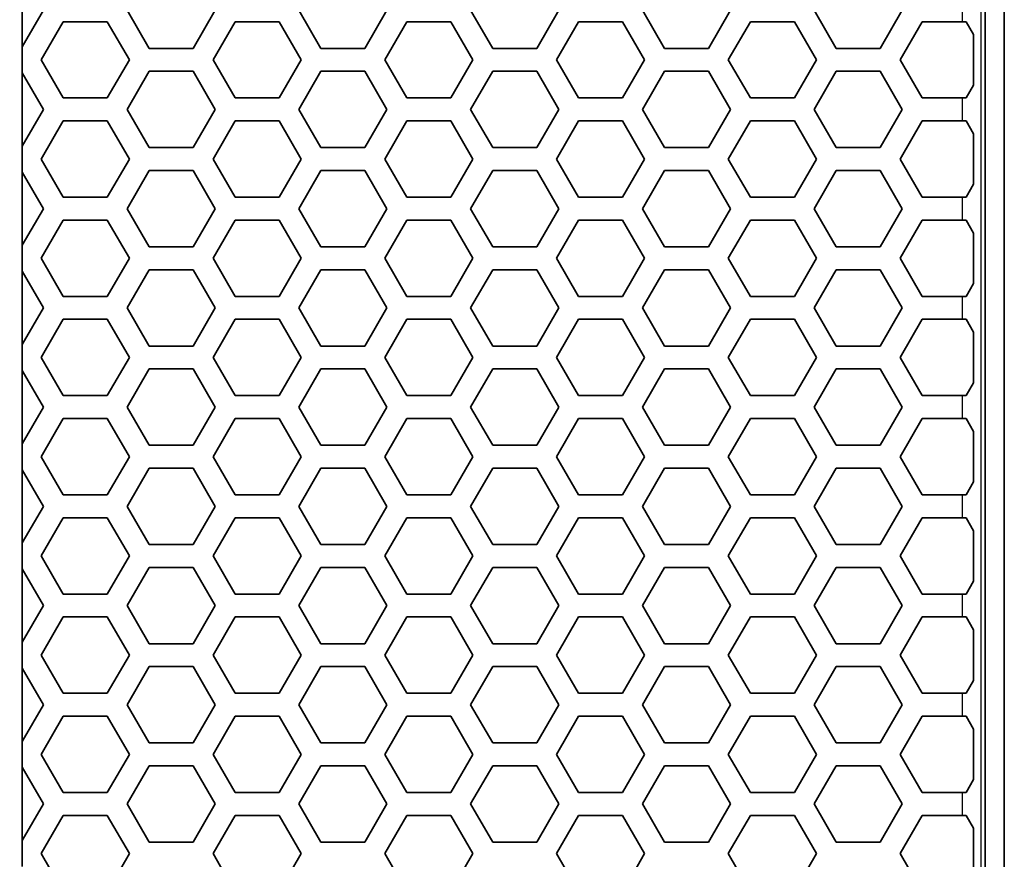
# Model space of a CAD drawing. Units: millimetres. Extents: x 28 to 2161, y -98 to 1160.
# Drawn here: x 170 to 195, y 746 to 768 of the extents above; entities that cross this region are included whole.
import ezdxf

# ---------------------------------------------------------------- set-up
doc = ezdxf.new("R2010")
doc.units = ezdxf.units.MM
doc.header["$LTSCALE"] = 4
for name, color, linetype, lineweight in [('Dimension (ISO)', 7, 'Continuous', 18), ('Visible (ISO)', 7, 'Continuous', 35), ('Visible Narrow (ISO)', 7, 'Continuous', 25)]:
    doc.layers.add(name, color=color, linetype=linetype, lineweight=lineweight)
doc.styles.add('Note Text (ISO)', font='arial.ttf')
doc.dimstyles.new('ISO FOR MARKETING', dxfattribs={"dimscale": 4, "dimtxt": 2.5, "dimasz": 2.5, "dimexe": 3.175, "dimexo": 2, "dimgap": 0.762, "dimtad": 1, "dimrnd": 1e-08, "dimdsep": 46, "dimtxsty": 'Note Text (ISO)', "dimcen": 0.09, "dimdle": 10, "dimclrd": 256, "dimclre": 256, "dimclrt": 256, "dimazin": 2, "dimtfac": 1.40208, "dimtdec": 1, "dimtmove": 0, "dimatfit": 3, "dimfxl": 1, "dimtolj": 1, "dimtzin": 0, "dimlwd": -1, "dimlwe": -1, "dimarcsym": 0})

# ---------------------------------------------------------------- blocks, each defined once
blk = doc.blocks.new('*D10')
at = {"layer": 'Defpoints', "color": 0, "transparency": 16777216}
for p in [(170.222, 1044.95), (140.92, 491.688), (170.222, 491.688)]:
    blk.add_point(p, dxfattribs=at)
at = {"layer": 'Dimension (ISO)', "transparency": 16777216}
for p, q in [((162.222, 1044.95), (128.22, 1044.95)), ((140.92, 1034.95), (140.92, 501.688)), ((162.222, 491.688), (128.22, 491.688))]:
    blk.add_line(p, q, dxfattribs=at)
for points in [[(139.254, 1034.95), (142.587, 1034.95), (140.92, 1044.95)], [(139.254, 501.688), (142.587, 501.688), (140.92, 491.688)]]:
    blk.add_solid(points, dxfattribs=at)
at = {"layer": 'Dimension (ISO)', "transparency": 16777216, "char_height": 10, "attachment_point": 1, "rotation": 90, "style": 'Note Text (ISO)'}
for s, insert in [('\\A1;553.26 mm', (127.654, 734.118)), ('\\A1;21.78 in', (143.968, 744.148))]:
    blk.add_mtext(s, dxfattribs=dict(at, insert=insert))

msp = doc.modelspace()

# ---------------------------------------------------------------- linework, layer by layer
at = {"layer": 'Visible (ISO)'}
for p, q in [((194.972, 800.11), (194.972, 736.529)), ((195.472, 799.903), (195.472, 736.736)), ((169.717, 767.545), (169.717, 769.485)), ((170.277, 768.515), (169.722, 767.555)), ((173.049, 767.515), (172.471, 768.515)), ((174.781, 768.515), (174.203, 767.515)), ((177.553, 767.515), (176.975, 768.515)), ((179.285, 768.515), (178.707, 767.515)), ((182.057, 767.515), (181.479, 768.515)), ((183.789, 768.515), (183.211, 767.515)), ((186.561, 767.515), (185.983, 768.515)), ((188.293, 768.515), (187.715, 767.515)), ((191.065, 767.515), (190.487, 768.515)), ((192.797, 768.515), (192.219, 767.515)), ((170.219, 767.216), (170.797, 768.216)), ((170.797, 768.216), (171.951, 768.216)), ((171.951, 768.216), (172.529, 767.216)), ((174.723, 767.216), (175.301, 768.216)), ((175.301, 768.216), (176.455, 768.216)), ((176.455, 768.216), (177.033, 767.216)), ((179.227, 767.216), (179.805, 768.216)), ((179.805, 768.216), (180.959, 768.216)), ((180.959, 768.216), (181.537, 767.216)), ((183.731, 767.216), (184.309, 768.216)), ((184.309, 768.216), (185.463, 768.216)), ((185.463, 768.216), (186.041, 767.216)), ((188.235, 767.216), (188.813, 768.216)), ((188.813, 768.216), (189.967, 768.216)), ((189.967, 768.216), (190.545, 767.216)), ((192.739, 767.216), (193.317, 768.216)), ((193.317, 768.216), (194.367, 768.216)), ((194.471, 768.216), (194.367, 768.216)), ((194.667, 767.877), (194.471, 768.216)), ((194.667, 767.877), (194.667, 766.555)), ((169.722, 767.555), (169.717, 767.545)), ((169.722, 767.555), (169.722, 766.876)), ((174.203, 767.515), (173.049, 767.515)), ((178.707, 767.515), (177.553, 767.515)), ((183.211, 767.515), (182.057, 767.515)), ((187.715, 767.515), (186.561, 767.515)), ((192.219, 767.515), (191.065, 767.515)), ((170.797, 766.216), (170.219, 767.216)), ((172.529, 767.216), (171.951, 766.216)), ((175.301, 766.216), (174.723, 767.216)), ((177.033, 767.216), (176.455, 766.216)), ((179.805, 766.216), (179.227, 767.216)), ((181.537, 767.216), (180.959, 766.216)), ((184.309, 766.216), (183.731, 767.216)), ((186.041, 767.216), (185.463, 766.216)), ((188.813, 766.216), (188.235, 767.216)), ((190.545, 767.216), (189.967, 766.216)), ((193.317, 766.216), (192.739, 767.216)), ((169.717, 766.885), (169.722, 766.876)), ((169.717, 764.945), (169.717, 766.885)), ((169.722, 766.876), (170.277, 765.915)), ((172.471, 765.915), (173.049, 766.915)), ((173.049, 766.915), (174.203, 766.915)), ((174.203, 766.915), (174.781, 765.915)), ((176.975, 765.915), (177.553, 766.915)), ((177.553, 766.915), (178.707, 766.915)), ((178.707, 766.915), (179.285, 765.915)), ((181.479, 765.915), (182.057, 766.915)), ((182.057, 766.915), (183.211, 766.915)), ((183.211, 766.915), (183.789, 765.915)), ((185.983, 765.915), (186.561, 766.915)), ((186.561, 766.915), (187.715, 766.915)), ((187.715, 766.915), (188.293, 765.915)), ((190.487, 765.915), (191.065, 766.915)), ((191.065, 766.915), (192.219, 766.915)), ((192.219, 766.915), (192.797, 765.915)), ((194.471, 766.216), (194.667, 766.555)), ((171.951, 766.216), (170.797, 766.216)), ((176.455, 766.216), (175.301, 766.216)), ((180.959, 766.216), (179.805, 766.216)), ((185.463, 766.216), (184.309, 766.216)), ((189.967, 766.216), (188.813, 766.216)), ((194.367, 766.216), (193.317, 766.216)), ((194.367, 766.216), (194.471, 766.216)), ((170.277, 765.915), (169.722, 764.955)), ((173.049, 764.915), (172.471, 765.915)), ((174.781, 765.915), (174.203, 764.915)), ((177.553, 764.915), (176.975, 765.915)), ((179.285, 765.915), (178.707, 764.915)), ((182.057, 764.915), (181.479, 765.915)), ((183.789, 765.915), (183.211, 764.915)), ((186.561, 764.915), (185.983, 765.915)), ((188.293, 765.915), (187.715, 764.915)), ((191.065, 764.915), (190.487, 765.915)), ((192.797, 765.915), (192.219, 764.915)), ((170.219, 764.616), (170.797, 765.616)), ((170.797, 765.616), (171.951, 765.616)), ((171.951, 765.616), (172.529, 764.616)), ((174.723, 764.616), (175.301, 765.616)), ((175.301, 765.616), (176.455, 765.616)), ((176.455, 765.616), (177.033, 764.616)), ((179.227, 764.616), (179.805, 765.616)), ((179.805, 765.616), (180.959, 765.616)), ((180.959, 765.616), (181.537, 764.616)), ((183.731, 764.616), (184.309, 765.616)), ((184.309, 765.616), (185.463, 765.616)), ((185.463, 765.616), (186.041, 764.616)), ((188.235, 764.616), (188.813, 765.616)), ((188.813, 765.616), (189.967, 765.616)), ((189.967, 765.616), (190.545, 764.616)), ((192.739, 764.616), (193.317, 765.616)), ((193.317, 765.616), (194.367, 765.616)), ((194.471, 765.616), (194.367, 765.616)), ((194.667, 765.277), (194.471, 765.616)), ((194.667, 765.277), (194.667, 763.955)), ((169.722, 764.955), (169.717, 764.945)), ((169.722, 764.955), (169.722, 764.276)), ((174.203, 764.915), (173.049, 764.915)), ((178.707, 764.915), (177.553, 764.915)), ((183.211, 764.915), (182.057, 764.915)), ((187.715, 764.915), (186.561, 764.915)), ((192.219, 764.915), (191.065, 764.915)), ((170.797, 763.616), (170.219, 764.616)), ((172.529, 764.616), (171.951, 763.616)), ((175.301, 763.616), (174.723, 764.616)), ((177.033, 764.616), (176.455, 763.616)), ((179.805, 763.616), (179.227, 764.616)), ((181.537, 764.616), (180.959, 763.616)), ((184.309, 763.616), (183.731, 764.616)), ((186.041, 764.616), (185.463, 763.616)), ((188.813, 763.616), (188.235, 764.616)), ((190.545, 764.616), (189.967, 763.616)), ((193.317, 763.616), (192.739, 764.616)), ((169.717, 764.285), (169.722, 764.276)), ((169.717, 762.345), (169.717, 764.285)), ((169.722, 764.276), (170.277, 763.315)), ((172.471, 763.315), (173.049, 764.315)), ((173.049, 764.315), (174.203, 764.315)), ((174.203, 764.315), (174.781, 763.315)), ((176.975, 763.315), (177.553, 764.315)), ((177.553, 764.315), (178.707, 764.315)), ((178.707, 764.315), (179.285, 763.315)), ((181.479, 763.315), (182.057, 764.315)), ((182.057, 764.315), (183.211, 764.315)), ((183.211, 764.315), (183.789, 763.315)), ((185.983, 763.315), (186.561, 764.315)), ((186.561, 764.315), (187.715, 764.315)), ((187.715, 764.315), (188.293, 763.315)), ((190.487, 763.315), (191.065, 764.315)), ((191.065, 764.315), (192.219, 764.315)), ((192.219, 764.315), (192.797, 763.315)), ((194.471, 763.616), (194.667, 763.955)), ((171.951, 763.616), (170.797, 763.616)), ((176.455, 763.616), (175.301, 763.616)), ((180.959, 763.616), (179.805, 763.616)), ((185.463, 763.616), (184.309, 763.616)), ((189.967, 763.616), (188.813, 763.616)), ((194.367, 763.616), (193.317, 763.616)), ((194.367, 763.616), (194.471, 763.616)), ((170.277, 763.315), (169.722, 762.355)), ((173.049, 762.315), (172.471, 763.315)), ((174.781, 763.315), (174.203, 762.315)), ((177.553, 762.315), (176.975, 763.315)), ((179.285, 763.315), (178.707, 762.315)), ((182.057, 762.315), (181.479, 763.315)), ((183.789, 763.315), (183.211, 762.315)), ((186.561, 762.315), (185.983, 763.315)), ((188.293, 763.315), (187.715, 762.315)), ((191.065, 762.315), (190.487, 763.315)), ((192.797, 763.315), (192.219, 762.315)), ((170.219, 762.016), (170.797, 763.016)), ((170.797, 763.016), (171.951, 763.016)), ((171.951, 763.016), (172.529, 762.016)), ((174.723, 762.016), (175.301, 763.016)), ((175.301, 763.016), (176.455, 763.016)), ((176.455, 763.016), (177.033, 762.016)), ((179.227, 762.016), (179.805, 763.016)), ((179.805, 763.016), (180.959, 763.016)), ((180.959, 763.016), (181.537, 762.016)), ((183.731, 762.016), (184.309, 763.016)), ((184.309, 763.016), (185.463, 763.016)), ((185.463, 763.016), (186.041, 762.016)), ((188.235, 762.016), (188.813, 763.016)), ((188.813, 763.016), (189.967, 763.016)), ((189.967, 763.016), (190.545, 762.016)), ((192.739, 762.016), (193.317, 763.016)), ((193.317, 763.016), (194.367, 763.016)), ((194.471, 763.016), (194.367, 763.016)), ((194.667, 762.677), (194.471, 763.016)), ((194.667, 762.677), (194.667, 761.355)), ((169.722, 762.355), (169.717, 762.345)), ((169.722, 762.355), (169.722, 761.676)), ((174.203, 762.315), (173.049, 762.315)), ((178.707, 762.315), (177.553, 762.315)), ((183.211, 762.315), (182.057, 762.315)), ((187.715, 762.315), (186.561, 762.315)), ((192.219, 762.315), (191.065, 762.315)), ((170.797, 761.016), (170.219, 762.016)), ((172.529, 762.016), (171.951, 761.016)), ((175.301, 761.016), (174.723, 762.016)), ((177.033, 762.016), (176.455, 761.016)), ((179.805, 761.016), (179.227, 762.016)), ((181.537, 762.016), (180.959, 761.016)), ((184.309, 761.016), (183.731, 762.016)), ((186.041, 762.016), (185.463, 761.016)), ((188.813, 761.016), (188.235, 762.016)), ((190.545, 762.016), (189.967, 761.016)), ((193.317, 761.016), (192.739, 762.016)), ((169.717, 761.685), (169.722, 761.676)), ((169.717, 759.745), (169.717, 761.685)), ((169.722, 761.676), (170.277, 760.715)), ((172.471, 760.715), (173.049, 761.715)), ((173.049, 761.715), (174.203, 761.715)), ((174.203, 761.715), (174.781, 760.715)), ((176.975, 760.715), (177.553, 761.715)), ((177.553, 761.715), (178.707, 761.715)), ((178.707, 761.715), (179.285, 760.715)), ((181.479, 760.715), (182.057, 761.715)), ((182.057, 761.715), (183.211, 761.715)), ((183.211, 761.715), (183.789, 760.715)), ((185.983, 760.715), (186.561, 761.715)), ((186.561, 761.715), (187.715, 761.715)), ((187.715, 761.715), (188.293, 760.715)), ((190.487, 760.715), (191.065, 761.715)), ((191.065, 761.715), (192.219, 761.715)), ((192.219, 761.715), (192.797, 760.715)), ((194.471, 761.016), (194.667, 761.355)), ((171.951, 761.016), (170.797, 761.016)), ((176.455, 761.016), (175.301, 761.016)), ((180.959, 761.016), (179.805, 761.016)), ((185.463, 761.016), (184.309, 761.016)), ((189.967, 761.016), (188.813, 761.016)), ((194.367, 761.016), (193.317, 761.016)), ((194.367, 761.016), (194.471, 761.016)), ((170.277, 760.715), (169.722, 759.755)), ((173.049, 759.715), (172.471, 760.715)), ((174.781, 760.715), (174.203, 759.715)), ((177.553, 759.715), (176.975, 760.715)), ((179.285, 760.715), (178.707, 759.715)), ((182.057, 759.715), (181.479, 760.715)), ((183.789, 760.715), (183.211, 759.715)), ((186.561, 759.715), (185.983, 760.715)), ((188.293, 760.715), (187.715, 759.715)), ((191.065, 759.715), (190.487, 760.715)), ((192.797, 760.715), (192.219, 759.715)), ((170.219, 759.416), (170.797, 760.416)), ((170.797, 760.416), (171.951, 760.416)), ((171.951, 760.416), (172.529, 759.416)), ((174.723, 759.416), (175.301, 760.416)), ((175.301, 760.416), (176.455, 760.416)), ((176.455, 760.416), (177.033, 759.416)), ((179.227, 759.416), (179.805, 760.416)), ((179.805, 760.416), (180.959, 760.416)), ((180.959, 760.416), (181.537, 759.416)), ((183.731, 759.416), (184.309, 760.416)), ((184.309, 760.416), (185.463, 760.416)), ((185.463, 760.416), (186.041, 759.416)), ((188.235, 759.416), (188.813, 760.416)), ((188.813, 760.416), (189.967, 760.416)), ((189.967, 760.416), (190.545, 759.416)), ((192.739, 759.416), (193.317, 760.416)), ((193.317, 760.416), (194.367, 760.416)), ((194.471, 760.416), (194.367, 760.416)), ((194.667, 760.077), (194.471, 760.416)), ((194.667, 760.077), (194.667, 758.755)), ((169.722, 759.755), (169.717, 759.745)), ((169.722, 759.755), (169.722, 759.076)), ((174.203, 759.715), (173.049, 759.715)), ((178.707, 759.715), (177.553, 759.715)), ((183.211, 759.715), (182.057, 759.715)), ((187.715, 759.715), (186.561, 759.715)), ((192.219, 759.715), (191.065, 759.715)), ((170.797, 758.416), (170.219, 759.416)), ((172.529, 759.416), (171.951, 758.416)), ((175.301, 758.416), (174.723, 759.416)), ((177.033, 759.416), (176.455, 758.416)), ((179.805, 758.416), (179.227, 759.416)), ((181.537, 759.416), (180.959, 758.416)), ((184.309, 758.416), (183.731, 759.416)), ((186.041, 759.416), (185.463, 758.416)), ((188.813, 758.416), (188.235, 759.416)), ((190.545, 759.416), (189.967, 758.416)), ((193.317, 758.416), (192.739, 759.416)), ((169.717, 759.085), (169.722, 759.076)), ((169.717, 757.145), (169.717, 759.085)), ((169.722, 759.076), (170.277, 758.115)), ((172.471, 758.115), (173.049, 759.115)), ((173.049, 759.115), (174.203, 759.115)), ((174.203, 759.115), (174.781, 758.115)), ((176.975, 758.115), (177.553, 759.115)), ((177.553, 759.115), (178.707, 759.115)), ((178.707, 759.115), (179.285, 758.115)), ((181.479, 758.115), (182.057, 759.115)), ((182.057, 759.115), (183.211, 759.115)), ((183.211, 759.115), (183.789, 758.115)), ((185.983, 758.115), (186.561, 759.115)), ((186.561, 759.115), (187.715, 759.115)), ((187.715, 759.115), (188.293, 758.115)), ((190.487, 758.115), (191.065, 759.115)), ((191.065, 759.115), (192.219, 759.115)), ((192.219, 759.115), (192.797, 758.115)), ((194.471, 758.416), (194.667, 758.755)), ((171.951, 758.416), (170.797, 758.416)), ((176.455, 758.416), (175.301, 758.416)), ((180.959, 758.416), (179.805, 758.416)), ((185.463, 758.416), (184.309, 758.416)), ((189.967, 758.416), (188.813, 758.416)), ((194.367, 758.416), (193.317, 758.416)), ((194.367, 758.416), (194.471, 758.416)), ((170.277, 758.115), (169.722, 757.155)), ((173.049, 757.115), (172.471, 758.115)), ((174.781, 758.115), (174.203, 757.115)), ((177.553, 757.115), (176.975, 758.115)), ((179.285, 758.115), (178.707, 757.115)), ((182.057, 757.115), (181.479, 758.115)), ((183.789, 758.115), (183.211, 757.115)), ((186.561, 757.115), (185.983, 758.115)), ((188.293, 758.115), (187.715, 757.115)), ((191.065, 757.115), (190.487, 758.115)), ((192.797, 758.115), (192.219, 757.115)), ((170.219, 756.816), (170.797, 757.816)), ((170.797, 757.816), (171.951, 757.816)), ((171.951, 757.816), (172.529, 756.816)), ((174.723, 756.816), (175.301, 757.816)), ((175.301, 757.816), (176.455, 757.816)), ((176.455, 757.816), (177.033, 756.816)), ((179.227, 756.816), (179.805, 757.816)), ((179.805, 757.816), (180.959, 757.816)), ((180.959, 757.816), (181.537, 756.816)), ((183.731, 756.816), (184.309, 757.816)), ((184.309, 757.816), (185.463, 757.816)), ((185.463, 757.816), (186.041, 756.816)), ((188.235, 756.816), (188.813, 757.816)), ((188.813, 757.816), (189.967, 757.816)), ((189.967, 757.816), (190.545, 756.816)), ((192.739, 756.816), (193.317, 757.816)), ((193.317, 757.816), (194.367, 757.816)), ((194.471, 757.816), (194.367, 757.816)), ((194.667, 757.477), (194.471, 757.816)), ((194.667, 757.477), (194.667, 756.155)), ((169.722, 757.155), (169.717, 757.145)), ((169.722, 757.155), (169.722, 756.476)), ((174.203, 757.115), (173.049, 757.115)), ((178.707, 757.115), (177.553, 757.115)), ((183.211, 757.115), (182.057, 757.115)), ((187.715, 757.115), (186.561, 757.115)), ((192.219, 757.115), (191.065, 757.115)), ((170.797, 755.816), (170.219, 756.816)), ((172.529, 756.816), (171.951, 755.816)), ((175.301, 755.816), (174.723, 756.816)), ((177.033, 756.816), (176.455, 755.816)), ((179.805, 755.816), (179.227, 756.816)), ((181.537, 756.816), (180.959, 755.816)), ((184.309, 755.816), (183.731, 756.816)), ((186.041, 756.816), (185.463, 755.816)), ((188.813, 755.816), (188.235, 756.816)), ((190.545, 756.816), (189.967, 755.816)), ((193.317, 755.816), (192.739, 756.816)), ((169.717, 756.485), (169.722, 756.476)), ((169.717, 754.545), (169.717, 756.485)), ((169.722, 756.476), (170.277, 755.515)), ((172.471, 755.515), (173.049, 756.515)), ((173.049, 756.515), (174.203, 756.515)), ((174.203, 756.515), (174.781, 755.515)), ((176.975, 755.515), (177.553, 756.515)), ((177.553, 756.515), (178.707, 756.515)), ((178.707, 756.515), (179.285, 755.515)), ((181.479, 755.515), (182.057, 756.515)), ((182.057, 756.515), (183.211, 756.515)), ((183.211, 756.515), (183.789, 755.515)), ((185.983, 755.515), (186.561, 756.515)), ((186.561, 756.515), (187.715, 756.515)), ((187.715, 756.515), (188.293, 755.515)), ((190.487, 755.515), (191.065, 756.515)), ((191.065, 756.515), (192.219, 756.515)), ((192.219, 756.515), (192.797, 755.515)), ((194.471, 755.816), (194.667, 756.155)), ((171.951, 755.816), (170.797, 755.816)), ((176.455, 755.816), (175.301, 755.816)), ((180.959, 755.816), (179.805, 755.816)), ((185.463, 755.816), (184.309, 755.816)), ((189.967, 755.816), (188.813, 755.816)), ((194.367, 755.816), (193.317, 755.816)), ((194.367, 755.816), (194.471, 755.816)), ((170.277, 755.515), (169.722, 754.555)), ((173.049, 754.515), (172.471, 755.515)), ((174.781, 755.515), (174.203, 754.515)), ((177.553, 754.515), (176.975, 755.515)), ((179.285, 755.515), (178.707, 754.515)), ((182.057, 754.515), (181.479, 755.515)), ((183.789, 755.515), (183.211, 754.515)), ((186.561, 754.515), (185.983, 755.515)), ((188.293, 755.515), (187.715, 754.515)), ((191.065, 754.515), (190.487, 755.515)), ((192.797, 755.515), (192.219, 754.515)), ((170.219, 754.216), (170.797, 755.216)), ((170.797, 755.216), (171.951, 755.216)), ((171.951, 755.216), (172.529, 754.216)), ((174.723, 754.216), (175.301, 755.216)), ((175.301, 755.216), (176.455, 755.216)), ((176.455, 755.216), (177.033, 754.216)), ((179.227, 754.216), (179.805, 755.216)), ((179.805, 755.216), (180.959, 755.216)), ((180.959, 755.216), (181.537, 754.216)), ((183.731, 754.216), (184.309, 755.216)), ((184.309, 755.216), (185.463, 755.216)), ((185.463, 755.216), (186.041, 754.216)), ((188.235, 754.216), (188.813, 755.216)), ((188.813, 755.216), (189.967, 755.216)), ((189.967, 755.216), (190.545, 754.216)), ((192.739, 754.216), (193.317, 755.216)), ((193.317, 755.216), (194.367, 755.216)), ((194.471, 755.216), (194.367, 755.216)), ((194.667, 754.877), (194.471, 755.216)), ((194.667, 754.877), (194.667, 753.555)), ((169.722, 754.555), (169.717, 754.545)), ((169.722, 754.555), (169.722, 753.876)), ((174.203, 754.515), (173.049, 754.515)), ((178.707, 754.515), (177.553, 754.515)), ((183.211, 754.515), (182.057, 754.515)), ((187.715, 754.515), (186.561, 754.515)), ((192.219, 754.515), (191.065, 754.515)), ((170.797, 753.216), (170.219, 754.216)), ((172.529, 754.216), (171.951, 753.216)), ((175.301, 753.216), (174.723, 754.216)), ((177.033, 754.216), (176.455, 753.216)), ((179.805, 753.216), (179.227, 754.216)), ((181.537, 754.216), (180.959, 753.216)), ((184.309, 753.216), (183.731, 754.216)), ((186.041, 754.216), (185.463, 753.216)), ((188.813, 753.216), (188.235, 754.216)), ((190.545, 754.216), (189.967, 753.216)), ((193.317, 753.216), (192.739, 754.216)), ((172.471, 752.915), (173.049, 753.915)), ((173.049, 753.915), (174.203, 753.915)), ((174.203, 753.915), (174.781, 752.915)), ((176.975, 752.915), (177.553, 753.915)), ((177.553, 753.915), (178.707, 753.915)), ((178.707, 753.915), (179.285, 752.915)), ((181.479, 752.915), (182.057, 753.915)), ((182.057, 753.915), (183.211, 753.915)), ((183.211, 753.915), (183.789, 752.915)), ((185.983, 752.915), (186.561, 753.915)), ((186.561, 753.915), (187.715, 753.915)), ((187.715, 753.915), (188.293, 752.915)), ((190.487, 752.915), (191.065, 753.915)), ((191.065, 753.915), (192.219, 753.915)), ((192.219, 753.915), (192.797, 752.915)), ((169.717, 753.885), (169.722, 753.876)), ((169.717, 751.945), (169.717, 753.885)), ((169.722, 753.876), (170.277, 752.915)), ((194.471, 753.216), (194.667, 753.555)), ((171.951, 753.216), (170.797, 753.216)), ((176.455, 753.216), (175.301, 753.216)), ((180.959, 753.216), (179.805, 753.216)), ((185.463, 753.216), (184.309, 753.216)), ((189.967, 753.216), (188.813, 753.216)), ((194.367, 753.216), (193.317, 753.216)), ((194.367, 753.216), (194.471, 753.216)), ((170.277, 752.915), (169.722, 751.955)), ((173.049, 751.915), (172.471, 752.915)), ((174.781, 752.915), (174.203, 751.915)), ((177.553, 751.915), (176.975, 752.915)), ((179.285, 752.915), (178.707, 751.915)), ((182.057, 751.915), (181.479, 752.915)), ((183.789, 752.915), (183.211, 751.915)), ((186.561, 751.915), (185.983, 752.915)), ((188.293, 752.915), (187.715, 751.915)), ((191.065, 751.915), (190.487, 752.915)), ((192.797, 752.915), (192.219, 751.915)), ((170.219, 751.616), (170.797, 752.616)), ((170.797, 752.616), (171.951, 752.616)), ((171.951, 752.616), (172.529, 751.616)), ((174.723, 751.616), (175.301, 752.616)), ((175.301, 752.616), (176.455, 752.616)), ((176.455, 752.616), (177.033, 751.616)), ((179.227, 751.616), (179.805, 752.616)), ((179.805, 752.616), (180.959, 752.616)), ((180.959, 752.616), (181.537, 751.616)), ((183.731, 751.616), (184.309, 752.616)), ((184.309, 752.616), (185.463, 752.616)), ((185.463, 752.616), (186.041, 751.616)), ((188.235, 751.616), (188.813, 752.616)), ((188.813, 752.616), (189.967, 752.616)), ((189.967, 752.616), (190.545, 751.616)), ((192.739, 751.616), (193.317, 752.616)), ((193.317, 752.616), (194.367, 752.616)), ((194.471, 752.616), (194.367, 752.616)), ((194.667, 752.277), (194.471, 752.616)), ((194.667, 752.277), (194.667, 750.955)), ((169.722, 751.955), (169.717, 751.945)), ((169.722, 751.955), (169.722, 751.276)), ((174.203, 751.915), (173.049, 751.915)), ((178.707, 751.915), (177.553, 751.915)), ((183.211, 751.915), (182.057, 751.915)), ((187.715, 751.915), (186.561, 751.915)), ((192.219, 751.915), (191.065, 751.915)), ((170.797, 750.616), (170.219, 751.616)), ((172.529, 751.616), (171.951, 750.616)), ((175.301, 750.616), (174.723, 751.616)), ((177.033, 751.616), (176.455, 750.616)), ((179.805, 750.616), (179.227, 751.616)), ((181.537, 751.616), (180.959, 750.616)), ((184.309, 750.616), (183.731, 751.616)), ((186.041, 751.616), (185.463, 750.616)), ((188.813, 750.616), (188.235, 751.616)), ((190.545, 751.616), (189.967, 750.616)), ((193.317, 750.616), (192.739, 751.616)), ((172.471, 750.315), (173.049, 751.315)), ((173.049, 751.315), (174.203, 751.315)), ((174.203, 751.315), (174.781, 750.315)), ((176.975, 750.315), (177.553, 751.315)), ((177.553, 751.315), (178.707, 751.315)), ((178.707, 751.315), (179.285, 750.315)), ((181.479, 750.315), (182.057, 751.315)), ((182.057, 751.315), (183.211, 751.315)), ((183.211, 751.315), (183.789, 750.315)), ((185.983, 750.315), (186.561, 751.315)), ((186.561, 751.315), (187.715, 751.315)), ((187.715, 751.315), (188.293, 750.315)), ((190.487, 750.315), (191.065, 751.315)), ((191.065, 751.315), (192.219, 751.315)), ((192.219, 751.315), (192.797, 750.315)), ((169.717, 751.285), (169.722, 751.276)), ((169.717, 749.345), (169.717, 751.285)), ((169.722, 751.276), (170.277, 750.315)), ((194.471, 750.616), (194.667, 750.955)), ((171.951, 750.616), (170.797, 750.616)), ((176.455, 750.616), (175.301, 750.616)), ((180.959, 750.616), (179.805, 750.616)), ((185.463, 750.616), (184.309, 750.616)), ((189.967, 750.616), (188.813, 750.616)), ((194.367, 750.616), (193.317, 750.616)), ((194.367, 750.616), (194.471, 750.616)), ((170.277, 750.315), (169.722, 749.355)), ((173.049, 749.315), (172.471, 750.315)), ((174.781, 750.315), (174.203, 749.315)), ((177.553, 749.315), (176.975, 750.315)), ((179.285, 750.315), (178.707, 749.315)), ((182.057, 749.315), (181.479, 750.315)), ((183.789, 750.315), (183.211, 749.315)), ((186.561, 749.315), (185.983, 750.315)), ((188.293, 750.315), (187.715, 749.315)), ((191.065, 749.315), (190.487, 750.315)), ((192.797, 750.315), (192.219, 749.315)), ((170.219, 749.016), (170.797, 750.016)), ((170.797, 750.016), (171.951, 750.016)), ((171.951, 750.016), (172.529, 749.016)), ((174.723, 749.016), (175.301, 750.016)), ((175.301, 750.016), (176.455, 750.016)), ((176.455, 750.016), (177.033, 749.016)), ((179.227, 749.016), (179.805, 750.016)), ((179.805, 750.016), (180.959, 750.016)), ((180.959, 750.016), (181.537, 749.016)), ((183.731, 749.016), (184.309, 750.016)), ((184.309, 750.016), (185.463, 750.016)), ((185.463, 750.016), (186.041, 749.016)), ((188.235, 749.016), (188.813, 750.016)), ((188.813, 750.016), (189.967, 750.016)), ((189.967, 750.016), (190.545, 749.016)), ((192.739, 749.016), (193.317, 750.016)), ((193.317, 750.016), (194.367, 750.016)), ((194.471, 750.016), (194.367, 750.016)), ((194.667, 749.677), (194.471, 750.016)), ((194.667, 749.677), (194.667, 748.355)), ((169.722, 749.355), (169.717, 749.345)), ((169.722, 749.355), (169.722, 748.676)), ((174.203, 749.315), (173.049, 749.315)), ((178.707, 749.315), (177.553, 749.315)), ((183.211, 749.315), (182.057, 749.315)), ((187.715, 749.315), (186.561, 749.315)), ((192.219, 749.315), (191.065, 749.315)), ((170.797, 748.016), (170.219, 749.016)), ((172.529, 749.016), (171.951, 748.016)), ((175.301, 748.016), (174.723, 749.016)), ((177.033, 749.016), (176.455, 748.016)), ((179.805, 748.016), (179.227, 749.016)), ((181.537, 749.016), (180.959, 748.016)), ((184.309, 748.016), (183.731, 749.016)), ((186.041, 749.016), (185.463, 748.016)), ((188.813, 748.016), (188.235, 749.016)), ((190.545, 749.016), (189.967, 748.016)), ((193.317, 748.016), (192.739, 749.016)), ((169.717, 748.685), (169.722, 748.676)), ((169.717, 746.745), (169.717, 748.685)), ((169.722, 748.676), (170.277, 747.715)), ((172.471, 747.715), (173.049, 748.715)), ((173.049, 748.715), (174.203, 748.715)), ((174.203, 748.715), (174.781, 747.715)), ((176.975, 747.715), (177.553, 748.715)), ((177.553, 748.715), (178.707, 748.715)), ((178.707, 748.715), (179.285, 747.715)), ((181.479, 747.715), (182.057, 748.715)), ((182.057, 748.715), (183.211, 748.715)), ((183.211, 748.715), (183.789, 747.715)), ((185.983, 747.715), (186.561, 748.715)), ((186.561, 748.715), (187.715, 748.715)), ((187.715, 748.715), (188.293, 747.715)), ((190.487, 747.715), (191.065, 748.715)), ((191.065, 748.715), (192.219, 748.715)), ((192.219, 748.715), (192.797, 747.715)), ((194.471, 748.016), (194.667, 748.355)), ((171.951, 748.016), (170.797, 748.016)), ((176.455, 748.016), (175.301, 748.016)), ((180.959, 748.016), (179.805, 748.016)), ((185.463, 748.016), (184.309, 748.016)), ((189.967, 748.016), (188.813, 748.016)), ((194.367, 748.016), (193.317, 748.016)), ((194.367, 748.016), (194.471, 748.016)), ((170.277, 747.715), (169.722, 746.755)), ((173.049, 746.715), (172.471, 747.715)), ((174.781, 747.715), (174.203, 746.715)), ((177.553, 746.715), (176.975, 747.715)), ((179.285, 747.715), (178.707, 746.715)), ((182.057, 746.715), (181.479, 747.715)), ((183.789, 747.715), (183.211, 746.715)), ((186.561, 746.715), (185.983, 747.715)), ((188.293, 747.715), (187.715, 746.715)), ((191.065, 746.715), (190.487, 747.715)), ((192.797, 747.715), (192.219, 746.715)), ((170.219, 746.416), (170.797, 747.416)), ((170.797, 747.416), (171.951, 747.416)), ((171.951, 747.416), (172.529, 746.416)), ((174.723, 746.416), (175.301, 747.416)), ((175.301, 747.416), (176.455, 747.416)), ((176.455, 747.416), (177.033, 746.416)), ((179.227, 746.416), (179.805, 747.416)), ((179.805, 747.416), (180.959, 747.416)), ((180.959, 747.416), (181.537, 746.416)), ((183.731, 746.416), (184.309, 747.416)), ((184.309, 747.416), (185.463, 747.416)), ((185.463, 747.416), (186.041, 746.416)), ((188.235, 746.416), (188.813, 747.416)), ((188.813, 747.416), (189.967, 747.416)), ((189.967, 747.416), (190.545, 746.416)), ((192.739, 746.416), (193.317, 747.416)), ((193.317, 747.416), (194.367, 747.416)), ((194.471, 747.416), (194.367, 747.416)), ((194.667, 747.077), (194.471, 747.416)), ((194.667, 747.077), (194.667, 745.755)), ((169.722, 746.755), (169.717, 746.745)), ((169.722, 746.755), (169.722, 746.076)), ((174.203, 746.715), (173.049, 746.715)), ((178.707, 746.715), (177.553, 746.715)), ((183.211, 746.715), (182.057, 746.715)), ((187.715, 746.715), (186.561, 746.715)), ((192.219, 746.715), (191.065, 746.715)), ((170.797, 745.416), (170.219, 746.416)), ((172.529, 746.416), (171.951, 745.416)), ((175.301, 745.416), (174.723, 746.416)), ((177.033, 746.416), (176.455, 745.416)), ((179.805, 745.416), (179.227, 746.416)), ((181.537, 746.416), (180.959, 745.416)), ((184.309, 745.416), (183.731, 746.416)), ((186.041, 746.416), (185.463, 745.416)), ((188.813, 745.416), (188.235, 746.416)), ((190.545, 746.416), (189.967, 745.416)), ((193.317, 745.416), (192.739, 746.416))]:
    msp.add_line(p, q, dxfattribs=at)
at = {"layer": 'Visible Narrow (ISO)'}
for p, q in [((194.867, 736.529), (194.867, 800.11)), ((194.367, 768.816), (194.367, 768.216)), ((194.367, 766.216), (194.367, 765.616)), ((194.367, 763.616), (194.367, 763.016)), ((194.367, 761.016), (194.367, 760.416)), ((194.367, 758.416), (194.367, 757.816)), ((194.367, 755.816), (194.367, 755.216)), ((194.367, 753.216), (194.367, 752.616)), ((194.367, 750.616), (194.367, 750.016)), ((194.367, 748.016), (194.367, 747.416))]:
    msp.add_line(p, q, dxfattribs=at)

# ---------------------------------------------------------------- dimensions: what is measured, and where the dimension line sits
at = {"layer": 'Dimension (ISO)'}
dim = msp.add_linear_dim(base=(140.92, 491.688), p1=(170.222, 1044.95), p2=(170.222, 491.688), angle=90, text='<> mm\\X21.78 in', dimstyle='ISO FOR MARKETING', override={"dimgap": 0.762, "dimdec": 2, "dimpost": '', "dimtol": 0, "dimlim": 0, "dimtp": 0, "dimtm": 0, "dimtdec": 1, "dimtofl": 0, "dimatfit": 1, "dimtvp": -0.25}, dxfattribs=at)
dim.commit()
dim.dimension.update_dxf_attribs({"geometry": '*D10', "text_midpoint": (140.92, 768.319), "dimtype": 160})

doc.saveas('drawing.dxf')
